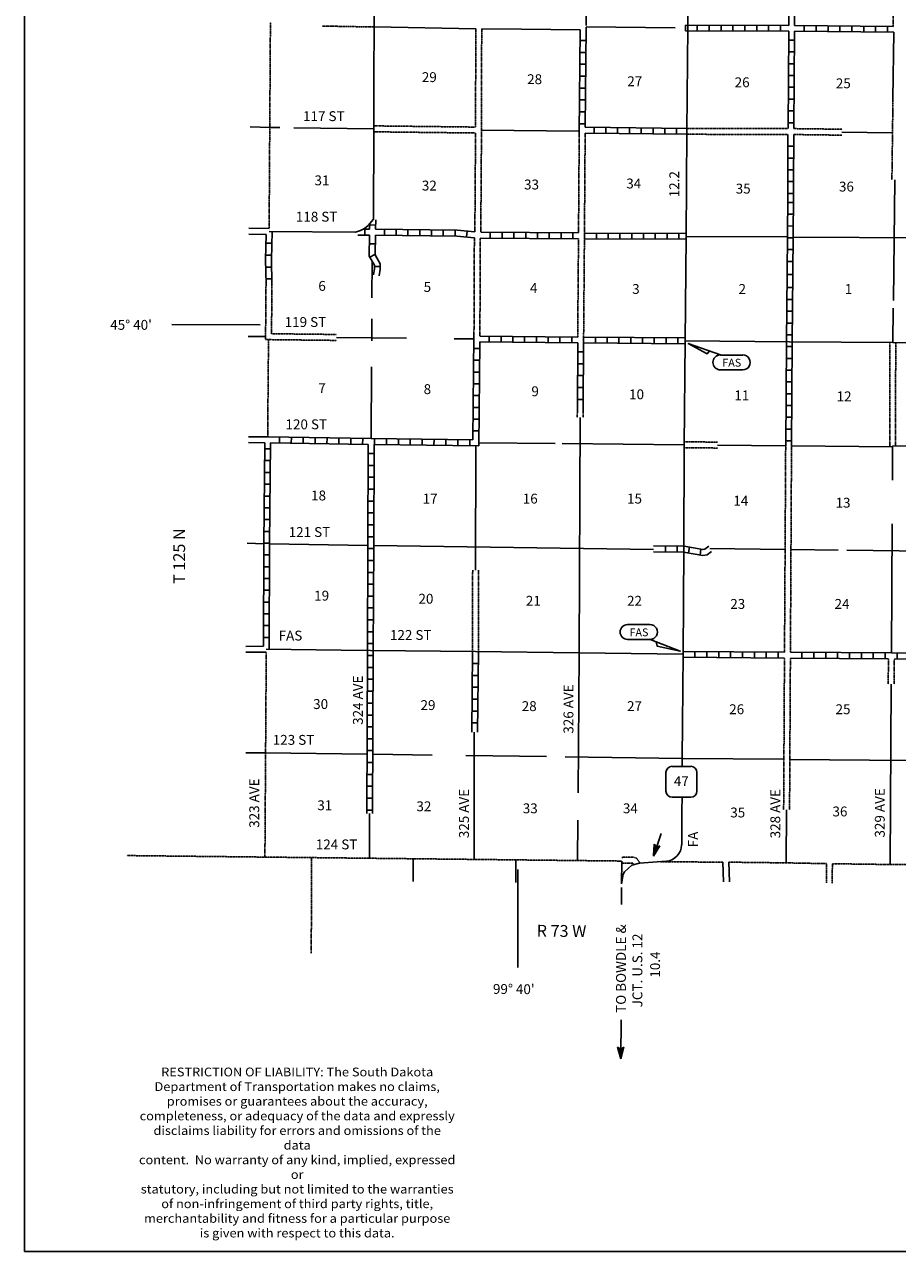
# Model space of a CAD drawing. Extents: x 1334024 to 1813251, y 16536411 to 16910491.
# Drawn here: x 1444758 to 1488947, y 16545417 to 16607540 of the extents above; entities that cross this region are included whole.
import ezdxf

# ---------------------------------------------------------------- set-up
doc = ezdxf.new("R2010")
doc.units = 0
doc.header["$MEASUREMENT"] = 0
doc.linetypes.add('DGN_STYLE_3', pattern=[0.0011, 0, -0.0011])
doc.linetypes.add('DGN_STYLE_4', pattern=[0.0022, 0, -0.0011, 0, -0.0011])
for name, color, linetype in [('L10', 7, 'CONTINUOUS'), ('L11', 7, 'CONTINUOUS'), ('L13', 7, 'CONTINUOUS'), ('L14', 7, 'CONTINUOUS'), ('L2', 7, 'CONTINUOUS'), ('L20', 7, 'CONTINUOUS'), ('L21', 7, 'CONTINUOUS'), ('L22', 7, 'CONTINUOUS'), ('L23', 7, 'CONTINUOUS'), ('L28', 7, 'CONTINUOUS'), ('L3', 7, 'CONTINUOUS'), ('L30', 7, 'CONTINUOUS'), ('L4', 7, 'CONTINUOUS'), ('L52', 7, 'CONTINUOUS'), ('L53', 7, 'CONTINUOUS'), ('L8', 7, 'CONTINUOUS')]:
    doc.layers.add(name, color=color, linetype=linetype)
doc.styles.add('STYLE-FONT001', font='font001.shx')
doc.styles.add('STYLE-FONT002', font='font002.shx')

# ---------------------------------------------------------------- blocks, each defined once
blk = doc.blocks.new('OWAH_1')
at = {"layer": 'L52', "color": 7, "linetype": 'CONTINUOUS'}
for p, q in [((0.4, 0), (-0.31, 0.18)), ((-0.31, 0.18), (-0.19, 0)), ((-0.31, -0.19), (-0.19, 0)), ((0.32, 0.01), (-0.26, 0.15)), ((0.24, 0.01), (-0.25, 0.13)), ((0.15, 0.01), (-0.22, 0.1)), ((0.06, 0.02), (-0.2, 0.06)), ((0.4, 0), (-0.19, 0)), ((-0.05, 0.01), (-0.18, 0.03)), ((-0.14, 0.01), (-0.18, 0.02)), ((0.08, 0), (-0.11, 0)), ((0.02, 0), (-0.11, 0)), ((0.4, 0), (-0.31, -0.19)), ((0.29, -0.02), (-0.27, -0.16)), ((0.22, -0.01), (-0.26, -0.14)), ((0.13, -0.02), (-0.24, -0.1)), ((0.06, -0.01), (-0.22, -0.07)), ((-0.07, -0.02), (-0.21, -0.05)), ((-0.11, -0.02), (-0.18, -0.02))]:
    blk.add_line(p, q, dxfattribs=at)
blk = doc.blocks.new('AHEAD_1')
at = {"layer": 'L52', "color": 7, "linetype": 'CONTINUOUS', "xscale": 828.626585589, "yscale": 828.626585589, "zscale": 828.626585589, "rotation": 6.721319313197585e-05}
blk.add_blockref('OWAH_1', (157, 0), dxfattribs=at)
blk = doc.blocks.new('SD')
at = {"layer": 'L3', "color": 7, "linetype": 'CONTINUOUS'}
for p, q in [((494, 762), (-445, 762)), ((-759, 449), (-759, -491)), ((807, -491), (807, 449)), ((-445, -804), (494, -804))]:
    blk.add_line(p, q, dxfattribs=at)
for centre, start, end in [((-447, 450), 89.99998, 179.99998), ((493, 450), 359.99998, 89.99998), ((-447, -490), 179.99998, 269.99998), ((493, -490), 269.99998, 359.99998)]:
    blk.add_arc(centre, 313, start, end, dxfattribs=at)
blk = doc.blocks.new('FASO')
at = {"layer": 'L21', "color": 7, "linetype": 'CONTINUOUS'}
for p, q in [((-580, 389), (555, 389)), ((-580, -365), (555, -365))]:
    blk.add_line(p, q, dxfattribs=at)
for centre, start, end in [((-578, 15), 89.99996, 269.99996), ((555, 15), 269.99996, 89.99996)]:
    blk.add_arc(centre, 378, start, end, dxfattribs=at)
at = {"layer": 'L21', "color": 7, "linetype": 'CONTINUOUS', "style": 'STYLE-FONT001', "width": 1.005001}
blk.add_text('FAS', height=397.7, rotation=359.99996, dxfattribs=at).set_placement((-481, -199))
blk = doc.blocks.new('FASO_1')
at = {"layer": 'L21', "color": 7, "linetype": 'CONTINUOUS'}
for p, q in [((-580, 389), (555, 389)), ((-580, -365), (555, -365))]:
    blk.add_line(p, q, dxfattribs=at)
for centre, start, end in [((-578, 15), 89.99996, 269.99996), ((555, 15), 269.99996, 89.99996)]:
    blk.add_arc(centre, 378, start, end, dxfattribs=at)
at = {"layer": 'L21', "color": 7, "linetype": 'CONTINUOUS', "style": 'STYLE-FONT001', "width": 1.005001}
blk.add_text('FAS', height=397.7, rotation=359.99996, dxfattribs=at).set_placement((-481, -199))
blk = doc.blocks.new('TFA')
at = {"layer": 'L28', "color": 1, "linetype": 'CONTINUOUS'}
for p, q in [((1210, 0), (0, 0)), ((1210, 0), (621, 149)), ((621, 149), (721, 0)), ((1144, 8), (663, 124)), ((1077, 8), (671, 108)), ((1003, 8), (696, 83)), ((928, 17), (713, 50)), ((837, 8), (729, 25)), ((762, 8), (729, 17)), ((945, 0), (787, 0)), ((1210, 0), (621, -157)), ((621, -157), (721, 0)), ((1119, -17), (655, -133)), ((1061, -8), (663, -116)), ((986, -17), (679, -83)), ((928, -8), (696, -58)), ((820, -17), (704, -41)), ((787, -17), (729, -17)), ((895, 0), (787, 0))]:
    blk.add_line(p, q, dxfattribs=at)
blk = doc.blocks.new('*U83')
at = {"layer": 'L20', "color": 7, "linetype": 'CONTINUOUS', "insert": (-3.2, 7.2), "char_height": 28.037, "attachment_point": 8, "style": 'STYLE-FONT001'}
blk.add_mtext('\\H1x;\\W1.06573;RESTRICTION OF LIABILITY: The South Dakota \\PDepartment of Transportation makes no claims,\\Ppromises or guarantees about the accuracy, \\Pcompleteness, or adequacy of the data and expressly \\Pdisclaims liability for errors and omissions of the data \\Pcontent.  No warranty of any kind, implied, expressed or \\Pstatutory, including but not limited to the warranties \\Pof non-infringement of third party rights, title, \\Pmerchantability and fitness for a particular purpose \\Pis given with respect to this data.\\P', dxfattribs=at)
blk = doc.blocks.new('DISCLAIM')
at = {"layer": 'L20', "color": 7, "linetype": 'CONTINUOUS', "xscale": 0.7043058586550626, "yscale": 0.6608696343262221, "zscale": 0.7043058586550626}
blk.add_blockref('*U83', (12.6, -161.3), dxfattribs=at)

msp = doc.modelspace()

# ---------------------------------------------------------------- linework, layer by layer
at = {"layer": 'L10', "color": 30, "linetype": 'CONTINUOUS'}
for p, q in [((1462459, 16607416), (1467600, 16607323)), ((1467900, 16607321), (1469911, 16607301)), ((1469911, 16607301), (1472886, 16607272))]:
    msp.add_line(p, q, dxfattribs=at)
at = {"layer": 'L10', "color": 30, "linetype": 'CONTINUOUS', "flags": 128}
msp.add_lwpolyline([(1488718, 16603780), (1488761, 16607150)], dxfattribs=at)
at = {"layer": 'L11', "color": 31, "linetype": 'DGN_STYLE_3'}
for p, q in [((1488725, 16607446), (1488735, 16612440)), ((1459843, 16607463), (1462459, 16607416)), ((1467590, 16602348), (1467600, 16607323)), ((1467889, 16602046), (1467900, 16607321)), ((1467590, 16602348), (1462435, 16602409)), ((1467589, 16602048), (1462432, 16602109)), ((1467554, 16597041), (1467589, 16602048)), ((1467854, 16597026), (1467889, 16602046)), ((1472802, 16596986), (1472837, 16602041)), ((1473102, 16596984), (1473137, 16602041)), ((1478288, 16601983), (1483404, 16601972)), ((1478289, 16602283), (1483406, 16602272)), ((1483700, 16601970), (1486137, 16601939)), ((1483702, 16602270), (1486140, 16602239)), ((1467529, 16596746), (1467509, 16591770)), ((1467829, 16596730), (1467809, 16591767)), ((1472760, 16591717), (1472800, 16596690)), ((1473060, 16591714), (1473100, 16596688)), ((1456958, 16591588), (1456982, 16594404)), ((1457260, 16591884), (1457282, 16594401)), ((1488563, 16591446), (1488553, 16586166)), ((1472740, 16587642), (1472743, 16588173)), ((1473040, 16587643), (1473043, 16588172)), ((1478153, 16586413), (1479835, 16586397)), ((1483289, 16586215), (1483229, 16575760)), ((1483584, 16586212), (1483529, 16575758)), ((1478151, 16586113), (1479832, 16586097)), ((1467443, 16579912), (1467436, 16575791)), ((1467743, 16579908), (1467736, 16575790)), ((1483227, 16575465), (1483185, 16567782)), ((1483527, 16575462), (1483485, 16567783)), ((1488489, 16575432), (1488481, 16574142)), ((1488789, 16575430), (1488781, 16574140))]:
    msp.add_line(p, q, dxfattribs=at)
at = {"layer": 'L11', "color": 31, "linetype": 'DGN_STYLE_3', "flags": 128}
for points in [[(1488666, 16599680), (1488718, 16603780)], [(1457260, 16591884), (1460546, 16591847)], [(1456958, 16591588), (1460543, 16591547)], [(1488859, 16591446), (1488848, 16586201)], [(1475597, 16565007), (1475554, 16565075), (1474984, 16565073)], [(1475908, 16565079), (1475786, 16565269), (1475724, 16565329), (1475625, 16565376), (1474988, 16565373)]]:
    msp.add_lwpolyline(points, dxfattribs=at)
at = {"layer": 'L13', "color": 7, "linetype": 'CONTINUOUS'}
for p, q in [((1473183, 16607416), (1477697, 16607370)), ((1472837, 16602135), (1467889, 16602194)), ((1486138, 16602089), (1488696, 16602057)), ((1478246, 16596807), (1483371, 16596783)), ((1483667, 16596781), (1499392, 16596705)), ((1462353, 16595553), (1462343, 16593699)), ((1466505, 16591633), (1467508, 16591622)), ((1462326, 16590215), (1462307, 16586572)), ((1472838, 16575727), (1472890, 16587643)), ((1467602, 16586213), (1467593, 16579910)), ((1467750, 16586360), (1471613, 16586324)), ((1471976, 16586320), (1478152, 16586263)), ((1479833, 16586247), (1483287, 16586215)), ((1483584, 16586212), (1488700, 16586164)), ((1488700, 16586164), (1488691, 16584472)), ((1488701, 16586203), (1493878, 16586154)), ((1488678, 16582262), (1488641, 16575727)), ((1457164, 16581243), (1462143, 16581169)), ((1462439, 16581164), (1476601, 16580954)), ((1486376, 16580919), (1491356, 16580856)), ((1488631, 16574141), (1488579, 16565009)), ((1467523, 16571715), (1467512, 16565268)), ((1462102, 16570593), (1456961, 16570662)), ((1465395, 16570549), (1462402, 16570589)), ((1483335, 16567782), (1483320, 16565093)), ((1472770, 16567258), (1472756, 16565210))]:
    msp.add_line(p, q, dxfattribs=at)
at = {"layer": 'L13', "color": 7, "linetype": 'CONTINUOUS', "flags": 128}
for points in [[(1457687, 16602323), (1457185, 16602328)], [(1462433, 16602259), (1458394, 16602312)], [(1488738, 16593573), (1488816, 16599678)], [(1488711, 16591446), (1488733, 16593181)], [(1462339, 16592636), (1462332, 16591525)], [(1460544, 16591697), (1464086, 16591657)], [(1479455, 16581006), (1483258, 16580958)], [(1483558, 16580954), (1485939, 16580924)], [(1472829, 16575727), (1472780, 16568643)], [(1471186, 16570471), (1467103, 16570526)], [(1478056, 16570379), (1472118, 16570458)], [(1478056, 16570379), (1483199, 16570336)], [(1483499, 16570333), (1489540, 16570283)], [(1462226, 16567598), (1462212, 16565299)]]:
    msp.add_lwpolyline(points, dxfattribs=at)
at = {"layer": 'L2', "color": 7, "linetype": 'DGN_STYLE_4'}
for p, q in [((1457139, 16597214), (1457205, 16607660)), ((1457065, 16586664), (1457108, 16591586)), ((1456994, 16575757), (1456926, 16565384)), ((1474986, 16565185), (1449931, 16565463)), ((1476974, 16565146), (1480113, 16565131))]:
    msp.add_line(p, q, dxfattribs=at)
at = {"layer": 'L2', "color": 7, "linetype": 'DGN_STYLE_4', "flags": 128}
for points in [[(1480413, 16565128), (1483320, 16565093), (1485351, 16565054)], [(1485651, 16565049), (1488579, 16565009), (1490699, 16564994)]]:
    msp.add_lwpolyline(points, dxfattribs=at)
at = {"layer": 'L21', "color": 7, "linetype": 'CONTINUOUS', "flags": 128}
for points in [[(1479982, 16590810), (1478353, 16591397), (1479311, 16590865), (1479436, 16591011)], [(1476420, 16576405), (1477947, 16575819), (1476791, 16576059), (1476729, 16576288)]]:
    msp.add_lwpolyline(points, dxfattribs=at)
at = {"layer": 'L23', "color": 7, "linetype": 'CONTINUOUS'}
for p, q in [((1444758, 16714379), (1444758, 16545417)), ((1444758, 16545417), (1809805, 16545417))]:
    msp.add_line(p, q, dxfattribs=at)
at = {"layer": 'L3', "color": 2, "linetype": 'CONTINUOUS'}
msp.add_line((1476786, 16565140), (1477249, 16565172), dxfattribs=at)
at = {"layer": 'L3', "color": 2, "linetype": 'CONTINUOUS', "flags": 128}
for points in [[(1478289, 16602133), (1478336, 16607407), (1478373, 16612629), (1478410, 16617962), (1478456, 16623634)], [(1478093, 16575653), (1478136, 16580976), (1478151, 16586229), (1478199, 16591525), (1478246, 16596816), (1478289, 16602133)], [(1478093, 16575653), (1478067, 16572153), (1478056, 16570379), (1478053, 16569980)], [(1478041, 16568414), (1478035, 16567749), (1478025, 16566001)]]:
    msp.add_lwpolyline(points, dxfattribs=at)
at = {"layer": 'L3', "color": 2, "linetype": 'CONTINUOUS'}
msp.add_arc((1477164, 16566028), 859, 275.82072, 358.25849, dxfattribs=at)
at = {"layer": 'L4', "color": 2, "linetype": 'CONTINUOUS', "flags": 128}
for points in [[(1462415, 16597680), (1462433, 16602259), (1462439, 16604873), (1462460, 16607534), (1462476, 16609498), (1462497, 16612825), (1462528, 16615364), (1462550, 16618152), (1462581, 16622397), (1462581, 16623390), (1462634, 16628707)], [(1461510, 16597033), (1461769, 16597109), (1461960, 16597208), (1462152, 16597363), (1462415, 16597680)], [(1457138, 16597064), (1461510, 16597033)], [(1478199, 16591525), (1483474, 16591472), (1488711, 16591446), (1494065, 16591409), (1497064, 16591393), (1499107, 16591365)], [(1456995, 16575907), (1460781, 16575864), (1462264, 16575854), (1467586, 16575791), (1472829, 16575727), (1478093, 16575653)]]:
    msp.add_lwpolyline(points, dxfattribs=at)
at = {"layer": 'L52', "color": 7, "linetype": 'CONTINUOUS'}
for p, q in [((1464424, 16564154), (1464437, 16565302)), ((1469623, 16564096), (1469636, 16565244)), ((1474973, 16564037), (1474986, 16565185)), ((1480113, 16565131), (1480144, 16564129)), ((1480413, 16565128), (1480444, 16564138))]:
    msp.add_line(p, q, dxfattribs=at)
at = {"layer": 'L52', "color": 7, "linetype": 'DGN_STYLE_3'}
for p, q in [((1485351, 16565054), (1485347, 16564074)), ((1485651, 16565049), (1485647, 16564072))]:
    msp.add_line(p, q, dxfattribs=at)
at = {"layer": 'L52', "color": 7, "linetype": 'DGN_STYLE_4', "flags": 128}
msp.add_lwpolyline([(1459287, 16565359), (1459272, 16560518)], dxfattribs=at)
at = {"layer": 'L52', "color": 7, "linetype": 'CONTINUOUS', "flags": 128}
for points in [[(1476786, 16565140), (1475881, 16565077), (1475496, 16564982), (1475126, 16564634), (1475068, 16564528), (1474973, 16564037)], [(1469736, 16564754), (1469736, 16559792)], [(1474984, 16563850), (1474975, 16562985)], [(1474957, 16557152), (1474939, 16555275)]]:
    msp.add_lwpolyline(points, dxfattribs=at)
at = {"layer": 'L53', "color": 7, "linetype": 'CONTINUOUS'}
for p, q in [((1456987, 16596915), (1456114, 16596925)), ((1457139, 16597214), (1456117, 16597225)), ((1456915, 16586365), (1456101, 16586370)), ((1457065, 16586664), (1456103, 16586670)), ((1456868, 16581250), (1456032, 16581278)), ((1456848, 16576057), (1455963, 16576056)), ((1456994, 16575757), (1455963, 16575756))]:
    msp.add_line(p, q, dxfattribs=at)
at = {"layer": 'L53', "color": 7, "linetype": 'CONTINUOUS', "flags": 128}
for points in [[(1457185, 16602328), (1456178, 16602357)], [(1456685, 16592338), (1452213, 16592356)], [(1456959, 16591737), (1456074, 16591742)], [(1456961, 16570662), (1455963, 16570671)]]:
    msp.add_lwpolyline(points, dxfattribs=at)
at = {"layer": 'L8', "color": 1, "linetype": 'CONTINUOUS'}
for p, q in [((1473229, 16612600), (1473184, 16607491)), ((1472886, 16607272), (1472837, 16602041)), ((1478210, 16607217), (1478210, 16607513)), ((1478210, 16607513), (1483443, 16607498)), ((1478811, 16607217), (1478811, 16607513)), ((1479413, 16607212), (1479413, 16607508)), ((1480015, 16607212), (1480015, 16607508)), ((1480617, 16607212), (1480617, 16607508)), ((1481219, 16607207), (1481219, 16607502)), ((1481821, 16607207), (1481821, 16607502)), ((1482423, 16607207), (1482423, 16607502)), ((1483025, 16607201), (1483025, 16607497)), ((1484229, 16607196), (1484229, 16607492)), ((1484830, 16607191), (1484830, 16607487)), ((1485432, 16607186), (1485432, 16607481)), ((1486034, 16607175), (1486034, 16607471)), ((1486636, 16607170), (1486636, 16607465)), ((1487238, 16607165), (1487238, 16607460)), ((1487840, 16607159), (1487840, 16607455)), ((1488442, 16607154), (1488442, 16607450)), ((1472882, 16606732), (1473178, 16606732)), ((1478210, 16607217), (1483441, 16607202)), ((1483732, 16606747), (1483437, 16606747)), ((1483736, 16607200), (1488761, 16607150)), ((1472877, 16606130), (1473173, 16606130)), ((1483727, 16606151), (1483431, 16606151)), ((1472872, 16605528), (1473167, 16605528)), ((1483727, 16605554), (1483431, 16605554)), ((1472866, 16604926), (1473162, 16604926)), ((1483722, 16604957), (1483426, 16604957)), ((1472861, 16604324), (1473157, 16604324)), ((1483716, 16604361), (1483421, 16604361)), ((1472856, 16603722), (1473151, 16603722)), ((1483711, 16603764), (1483415, 16603764)), ((1472850, 16603120), (1473146, 16603120)), ((1483706, 16603168), (1483410, 16603168)), ((1472845, 16602518), (1473141, 16602518)), ((1473137, 16602337), (1478289, 16602280)), ((1473590, 16602333), (1473590, 16602038)), ((1474186, 16602328), (1474186, 16602032)), ((1474783, 16602317), (1474783, 16602022)), ((1475380, 16602312), (1475380, 16602016)), ((1475976, 16602307), (1475976, 16602011)), ((1476573, 16602302), (1476573, 16602006)), ((1477169, 16602291), (1477169, 16601995)), ((1483706, 16602571), (1483410, 16602571)), ((1473137, 16602041), (1478289, 16601985)), ((1477766, 16602286), (1477766, 16601990)), ((1483695, 16601378), (1483400, 16601378)), ((1483695, 16600781), (1483400, 16600781)), ((1483695, 16600184), (1483400, 16600184)), ((1483690, 16599588), (1483394, 16599588)), ((1483685, 16598991), (1483389, 16598991)), ((1483681, 16598530), (1483383, 16598533)), ((1462522, 16597382), (1462224, 16597394)), ((1462225, 16597182), (1462236, 16597465)), ((1462526, 16597178), (1462543, 16597649)), ((1483671, 16597337), (1483373, 16597340)), ((1483676, 16597934), (1483378, 16597936)), ((1461622, 16596882), (1462220, 16596882)), ((1461928, 16597182), (1462225, 16597182)), ((1461978, 16596883), (1461978, 16597181)), ((1462972, 16597169), (1462972, 16596874)), ((1463568, 16597164), (1463568, 16596868)), ((1464165, 16597154), (1464165, 16596858)), ((1464762, 16597148), (1464762, 16596853)), ((1465358, 16597138), (1465358, 16596842)), ((1465955, 16597132), (1465955, 16596837)), ((1466552, 16597122), (1466552, 16596826)), ((1467159, 16597074), (1467132, 16596784)), ((1467854, 16597026), (1472802, 16596986)), ((1468336, 16597022), (1468336, 16596726)), ((1468933, 16597016), (1468933, 16596721)), ((1469529, 16597011), (1469529, 16596715)), ((1470126, 16597006), (1470126, 16596710)), ((1470723, 16597000), (1470723, 16596705)), ((1471319, 16596995), (1471319, 16596699)), ((1471916, 16596995), (1471916, 16596699)), ((1472513, 16596990), (1472513, 16596694)), ((1473102, 16596984), (1478246, 16596963)), ((1473109, 16596985), (1473109, 16596689)), ((1473706, 16596979), (1473706, 16596684)), ((1474302, 16596979), (1474302, 16596684)), ((1474899, 16596979), (1474899, 16596684)), ((1475496, 16596974), (1475496, 16596678)), ((1476092, 16596974), (1476092, 16596678)), ((1476689, 16596969), (1476689, 16596673)), ((1477286, 16596969), (1477286, 16596673)), ((1477882, 16596963), (1477882, 16596668)), ((1483666, 16596741), (1483367, 16596743)), ((1456979, 16596467), (1457275, 16596462)), ((1462212, 16596430), (1462507, 16596430)), ((1473100, 16596688), (1478246, 16596668)), ((1483661, 16596144), (1483362, 16596146)), ((1456969, 16595865), (1457264, 16595860)), ((1462238, 16595760), (1462491, 16595902)), ((1483655, 16595547), (1483357, 16595550)), ((1456969, 16595258), (1457264, 16595263)), ((1462465, 16595295), (1462761, 16595295)), ((1483639, 16594885), (1483341, 16594888)), ((1456979, 16594656), (1457275, 16594661)), ((1483642, 16594218), (1483347, 16594218)), ((1483637, 16593621), (1483342, 16593621)), ((1483637, 16593025), (1483342, 16593025)), ((1483632, 16592428), (1483336, 16592428)), ((1467456, 16586511), (1467509, 16591770)), ((1467809, 16591767), (1472760, 16591717)), ((1468283, 16591763), (1468283, 16591467)), ((1468880, 16591757), (1468880, 16591462)), ((1469477, 16591752), (1469477, 16591456)), ((1470073, 16591742), (1470073, 16591446)), ((1470670, 16591736), (1470670, 16591441)), ((1471267, 16591731), (1471267, 16591435)), ((1483627, 16591831), (1483331, 16591831)), ((1467502, 16591140), (1467798, 16591140)), ((1467749, 16586212), (1467802, 16591471)), ((1467802, 16591471), (1472760, 16591421)), ((1471863, 16591726), (1471863, 16591430)), ((1472460, 16591720), (1472460, 16591425)), ((1472760, 16591421), (1472745, 16588172)), ((1473056, 16591418), (1473041, 16588172)), ((1473056, 16591715), (1473056, 16591419)), ((1473056, 16591418), (1478199, 16591377)), ((1473060, 16591714), (1478199, 16591673)), ((1473653, 16591710), (1473653, 16591414)), ((1474250, 16591705), (1474250, 16591409)), ((1474846, 16591699), (1474846, 16591404)), ((1475443, 16591694), (1475443, 16591398)), ((1476039, 16591689), (1476039, 16591393)), ((1476636, 16591683), (1476636, 16591388)), ((1477233, 16591678), (1477233, 16591382)), ((1477829, 16591678), (1477829, 16591382)), ((1483621, 16591235), (1483326, 16591235)), ((1467497, 16590543), (1467792, 16590543)), ((1472755, 16590965), (1473051, 16590965)), ((1483616, 16590638), (1483320, 16590638)), ((1467491, 16589946), (1467787, 16589946)), ((1472755, 16590363), (1473051, 16590363)), ((1483611, 16590041), (1483315, 16590041)), ((1467486, 16589350), (1467782, 16589350)), ((1472750, 16589762), (1473046, 16589762)), ((1483606, 16589445), (1483310, 16589445)), ((1467481, 16588753), (1467777, 16588753)), ((1472750, 16589160), (1473046, 16589160)), ((1483606, 16588848), (1483310, 16588848)), ((1467470, 16588156), (1467766, 16588156)), ((1472745, 16588558), (1473041, 16588558)), ((1483600, 16588251), (1483305, 16588251)), ((1467465, 16587560), (1467761, 16587560)), ((1483595, 16587655), (1483299, 16587655)), ((1467460, 16586963), (1467755, 16586963)), ((1483590, 16587058), (1483294, 16587058)), ((1457210, 16586364), (1462158, 16586279)), ((1457666, 16586356), (1457666, 16586652)), ((1458262, 16586345), (1458268, 16586641)), ((1458864, 16586335), (1458869, 16586630)), ((1459466, 16586324), (1459471, 16586620)), ((1460068, 16586314), (1460073, 16586609)), ((1460670, 16586303), (1460675, 16586599)), ((1461272, 16586293), (1461277, 16586588)), ((1461874, 16586282), (1461879, 16586578)), ((1462454, 16586275), (1467749, 16586212)), ((1462481, 16586277), (1462481, 16586572)), ((1463083, 16586266), (1463083, 16586562)), ((1463685, 16586261), (1463685, 16586557)), ((1464281, 16586256), (1464287, 16586551)), ((1464883, 16586245), (1464888, 16586541)), ((1465485, 16586240), (1465490, 16586535)), ((1466087, 16586229), (1466092, 16586525)), ((1466689, 16586224), (1466694, 16586520)), ((1467291, 16586219), (1467296, 16586514)), ((1483584, 16586462), (1483289, 16586462)), ((1456911, 16586055), (1457206, 16586055)), ((1462159, 16585823), (1462454, 16585823)), ((1456905, 16585458), (1457201, 16585458)), ((1462154, 16585221), (1462449, 16585221)), ((1456900, 16584862), (1457196, 16584862)), ((1462154, 16584619), (1462449, 16584619)), ((1456889, 16583668), (1457185, 16583668)), ((1456895, 16584265), (1457190, 16584265)), ((1462154, 16584017), (1462449, 16584017)), ((1456884, 16583072), (1457180, 16583072)), ((1462148, 16583415), (1462444, 16583415)), ((1456879, 16582475), (1457175, 16582475)), ((1462148, 16582813), (1462444, 16582813)), ((1456874, 16581878), (1457169, 16581878)), ((1462148, 16582211), (1462444, 16582211)), ((1456868, 16581282), (1457164, 16581282)), ((1462143, 16581609), (1462439, 16581609)), ((1456868, 16580685), (1457164, 16580685)), ((1462143, 16581007), (1462439, 16581007)), ((1477201, 16581134), (1477201, 16580838)), ((1477798, 16581129), (1477798, 16580833)), ((1478415, 16581076), (1478363, 16580785)), ((1479001, 16580976), (1478954, 16580680)), ((1456863, 16580088), (1457159, 16580088)), ((1462138, 16580405), (1462433, 16580405)), ((1456863, 16579492), (1457159, 16579492)), ((1462138, 16579803), (1462433, 16579803)), ((1456858, 16578895), (1457153, 16578895)), ((1462132, 16579201), (1462428, 16579201)), ((1456858, 16578299), (1457153, 16578299)), ((1462132, 16578600), (1462428, 16578600)), ((1456853, 16577702), (1457148, 16577702)), ((1462127, 16577998), (1462423, 16577998)), ((1456853, 16577105), (1457148, 16577105)), ((1462122, 16577396), (1462417, 16577396)), ((1456847, 16576509), (1457143, 16576509)), ((1462122, 16576794), (1462417, 16576794)), ((1462117, 16576192), (1462412, 16576192)), ((1462117, 16575590), (1462412, 16575590)), ((1478695, 16575500), (1478695, 16575796)), ((1479297, 16575495), (1479297, 16575791)), ((1479899, 16575490), (1479899, 16575785)), ((1480501, 16575484), (1480501, 16575780)), ((1481103, 16575479), (1481103, 16575775)), ((1481705, 16575479), (1481705, 16575775)), ((1482307, 16575474), (1482307, 16575769)), ((1482909, 16575468), (1482909, 16575764)), ((1484112, 16575458), (1484112, 16575754)), ((1484714, 16575453), (1484714, 16575748)), ((1485316, 16575453), (1485316, 16575748)), ((1485918, 16575447), (1485918, 16575743)), ((1486520, 16575442), (1486520, 16575738)), ((1487122, 16575442), (1487122, 16575738)), ((1487724, 16575437), (1487724, 16575732)), ((1488326, 16575432), (1488326, 16575727)), ((1488928, 16575432), (1488928, 16575727)), ((1462111, 16574988), (1462407, 16574988)), ((1467433, 16575189), (1467729, 16575189)), ((1462111, 16574386), (1462407, 16574386)), ((1467423, 16574587), (1467718, 16574587)), ((1462106, 16573784), (1462402, 16573784)), ((1467418, 16573985), (1467713, 16573985)), ((1462106, 16573182), (1462402, 16573182)), ((1467412, 16573383), (1467708, 16573383)), ((1462101, 16572580), (1462396, 16572580)), ((1467407, 16572781), (1467703, 16572781)), ((1462101, 16571978), (1462396, 16571978)), ((1467396, 16572179), (1467692, 16572179)), ((1462095, 16571376), (1462391, 16571376)), ((1462095, 16570775), (1462391, 16570775)), ((1462090, 16570173), (1462386, 16570173)), ((1462085, 16569571), (1462381, 16569571)), ((1462085, 16568969), (1462381, 16568969)), ((1462082, 16568365), (1462378, 16568365)), ((1462077, 16567763), (1462373, 16567763))]:
    msp.add_line(p, q, dxfattribs=at)
at = {"layer": 'L8', "color": 1, "linetype": 'CONTINUOUS', "flags": 128}
for points in [[(1483552, 16622991), (1483510, 16617899), (1483479, 16612598), (1483468, 16611895), (1483664, 16611172), (1483685, 16610919), (1483474, 16610185), (1483443, 16607498)], [(1483772, 16612450), (1483764, 16611938), (1483959, 16611225), (1483980, 16610887), (1483769, 16610142), (1483739, 16607496)], [(1473183, 16607407), (1473137, 16602337)], [(1483739, 16607496), (1488725, 16607446)], [(1483441, 16607202), (1483406, 16602272)], [(1483736, 16607200), (1483702, 16602270)], [(1483404, 16601972), (1483394, 16599466), (1483389, 16598809)], [(1483700, 16601970), (1483690, 16599466), (1483684, 16598808)], [(1483389, 16598809), (1483356, 16594953)], [(1483684, 16598808), (1483651, 16594951)], [(1456987, 16596915), (1456963, 16595638), (1456985, 16594403)], [(1457285, 16597059), (1457259, 16595638), (1457280, 16594403)], [(1462220, 16596882), (1462206, 16595812), (1462465, 16595353), (1462465, 16595174), (1462423, 16594862)], [(1462516, 16596882), (1462502, 16595886), (1462761, 16595427), (1462761, 16595152), (1462718, 16594820)], [(1462516, 16596882), (1466647, 16596826), (1467529, 16596746)], [(1462526, 16597178), (1466657, 16597122), (1467554, 16597041)], [(1467829, 16596730), (1472800, 16596690)], [(1483356, 16594953), (1483326, 16591472), (1483289, 16586215)], [(1483651, 16594951), (1483621, 16591472), (1483584, 16586212)], [(1456848, 16576057), (1456868, 16581245), (1456915, 16586365)], [(1457074, 16586662), (1462307, 16586572), (1467456, 16586511)], [(1457143, 16575907), (1457164, 16581245), (1457210, 16586364)], [(1462158, 16586279), (1462143, 16581176), (1462117, 16575854), (1462078, 16567598)], [(1462454, 16586275), (1462439, 16581176), (1462412, 16575854), (1462374, 16567598)], [(1476599, 16581139), (1478151, 16581123), (1479102, 16580954), (1479197, 16580970), (1479392, 16581127)], [(1476599, 16580844), (1478120, 16580828), (1479091, 16580659), (1479313, 16580685), (1479532, 16580857)], [(1467439, 16575791), (1467393, 16571717)], [(1467734, 16575791), (1467689, 16571713)], [(1478093, 16575801), (1483229, 16575760)], [(1483529, 16575758), (1488653, 16575727), (1493866, 16575686)], [(1478093, 16575505), (1483227, 16575465)], [(1483527, 16575462), (1488489, 16575432)], [(1488789, 16575430), (1493867, 16575390)]]:
    msp.add_lwpolyline(points, dxfattribs=at)

# ---------------------------------------------------------------- block references
at = {"layer": 'L20', "color": 230, "linetype": 'CONTINUOUS', "xscale": 24, "yscale": 24, "zscale": 24}
msp.add_blockref('DISCLAIM', (1458312, 16549885), dxfattribs=at)
at = {"layer": 'L21', "color": 7, "linetype": 'CONTINUOUS', "xscale": 1.000000000097578, "yscale": 1.000000000097578, "zscale": 1.000000000097578, "rotation": 0.0008004141529982364}
for name, p in [('FASO_1', (1480561, 16590417)), ('FASO', (1475864, 16576767))]:
    msp.add_blockref(name, p, dxfattribs=at)
at = {"layer": 'L28', "color": 1, "linetype": 'CONTINUOUS', "xscale": 0.999997394530671, "yscale": 0.999997394530671, "zscale": 0.999997394530671, "rotation": 251.1474940178733}
msp.add_blockref('TFA', (1476983, 16566585), dxfattribs=at)
at = {"layer": 'L3', "color": 7, "linetype": 'CONTINUOUS', "xscale": 1.000000000173473, "yscale": 1.000000000173473, "zscale": 1.000000000173473, "rotation": 0.001067218870610318}
msp.add_blockref('SD', (1477988, 16569218), dxfattribs=at)
at = {"layer": 'L52', "color": 7, "linetype": 'CONTINUOUS', "xscale": 1.000000000043368, "yscale": 1.000000000043368, "zscale": 1.000000000043368, "rotation": 270.0005336094353}
msp.add_blockref('AHEAD_1', (1474939, 16555657), dxfattribs=at)

# ---------------------------------------------------------------- texts
at = {"layer": 'L14', "color": 1, "linetype": 'CONTINUOUS', "style": 'STYLE-FONT002'}
for s, p in [('29', (1464870, 16604627)), ('28', (1470201, 16604522)), ('27', (1475271, 16604418)), ('26', (1480706, 16604365)), ('25', (1485828, 16604313)), ('31', (1459435, 16599399)), ('32', (1464870, 16599137)), ('33', (1470044, 16599190)), ('34', (1475219, 16599242)), ('35', (1480759, 16598981)), ('36', (1485985, 16599085)), ('6', (1459630, 16594056)), ('5', (1464961, 16594004)), ('4', (1470344, 16593952)), ('3', (1475518, 16593900)), ('2', (1480901, 16593900)), ('1', (1486284, 16593900)), ('7', (1459630, 16588881)), ('8', (1464961, 16588829)), ('9', (1470416, 16588720)), ('10', (1475361, 16588567)), ('11', (1480692, 16588515)), ('12', (1485866, 16588463)), ('18', (1459264, 16583444)), ('17', (1464908, 16583287)), ('16', (1469978, 16583287)), ('15', (1475257, 16583287)), ('14', (1480640, 16583182)), ('13', (1485814, 16583078)), ('19', (1459421, 16578373)), ('20', (1464699, 16578216)), ('21', (1470135, 16578111)), ('22', (1475257, 16578111)), ('23', (1480483, 16577954)), ('24', (1485762, 16577954)), ('30', (1459368, 16572883)), ('29', (1464804, 16572831)), ('28', (1469926, 16572779)), ('27', (1475257, 16572779)), ('26', (1480431, 16572622)), ('25', (1485814, 16572622)), ('31', (1459577, 16567760)), ('32', (1464595, 16567708)), ('33', (1469978, 16567603)), ('34', (1475048, 16567603)), ('35', (1480483, 16567394)), ('36', (1485657, 16567446))]:
    msp.add_text(s, height=500, rotation=0.00002, dxfattribs=at).set_placement(p)
at = {"layer": 'L21', "color": 7, "linetype": 'CONTINUOUS', "style": 'STYLE-FONT002'}
msp.add_text('FAS', height=500, rotation=0.00002, dxfattribs=at).set_placement((1457621, 16576351))
at = {"layer": 'L22', "color": 1, "linetype": 'CONTINUOUS', "style": 'STYLE-FONT002'}
msp.add_text('FA', height=500, rotation=89.99998, dxfattribs=at).set_placement((1478849, 16565883))
at = {"layer": 'L28', "color": 1, "linetype": 'CONTINUOUS', "style": 'STYLE-FONT002'}
msp.add_text('12.2', height=500, rotation=89.99998, dxfattribs=at).set_placement((1477898, 16598793))
at = {"layer": 'L3', "color": 7, "linetype": 'CONTINUOUS', "style": 'STYLE-FONT002'}
msp.add_text('47', height=500, rotation=0.00002, dxfattribs=at).set_placement((1477626, 16568978))
at = {"layer": 'L30', "color": 7, "linetype": 'DGN_STYLE_3', "style": 'STYLE-FONT002'}
for s, rotation, p in [('117 ST', 0.00002, (1458856, 16602650)), ('118 ST', 0.00002, (1458492, 16597560)), ('119 ST', 0.00002, (1457927, 16592227)), ('120 ST', 0.00002, (1457968, 16587048)), ('121 ST', 0.00002, (1458129, 16581594)), ('122 ST', 0.00002, (1463256, 16576382)), ('324 AVE', 89.99998, (1461884, 16572080)), ('326 AVE', 89.99998, (1472542, 16571635)), ('123 ST', 0.00002, (1457322, 16571070)), ('323 AVE', 89.99998, (1456635, 16566868)), ('325 AVE', 89.99998, (1467253, 16566343)), ('328 AVE', 89.99998, (1483014, 16566335)), ('329 AVE', 89.99998, (1488303, 16566375)), ('124 ST', 0.00002, (1459502, 16565777))]:
    msp.add_text(s, height=500, rotation=rotation, dxfattribs=at).set_placement(p)
at = {"layer": 'L52', "color": 7, "linetype": 'CONTINUOUS', "style": 'STYLE-FONT002'}
for s, height, rotation, p in [('R 73 W', 600, 359.50491, (1470683, 16561357)), ('TO BOWDLE &', 500, 89.99998, (1475200, 16557499)), ('JCT. U.S. 12', 500, 89.99998, (1476033, 16557777)), ('10.4', 500, 89.99998, (1476929, 16559281))]:
    msp.add_text(s, height=height, rotation=rotation, dxfattribs=at).set_placement(p)
at = {"layer": 'L52', "color": 7, "linetype": 'DGN_STYLE_4', "style": 'STYLE-FONT002'}
msp.add_text("99° 40'", height=500, rotation=359.50491, dxfattribs=at).set_placement((1468468, 16558461))
at = {"layer": 'L53', "color": 7, "linetype": 'CONTINUOUS', "style": 'STYLE-FONT002'}
for s, height, rotation, p in [("45° 40'", 500, 0.00002, (1449095, 16592083)), ('T 125 N', 600, 89.99998, (1452886, 16579218))]:
    msp.add_text(s, height=height, rotation=rotation, dxfattribs=at).set_placement(p)

doc.saveas('drawing.dxf')
